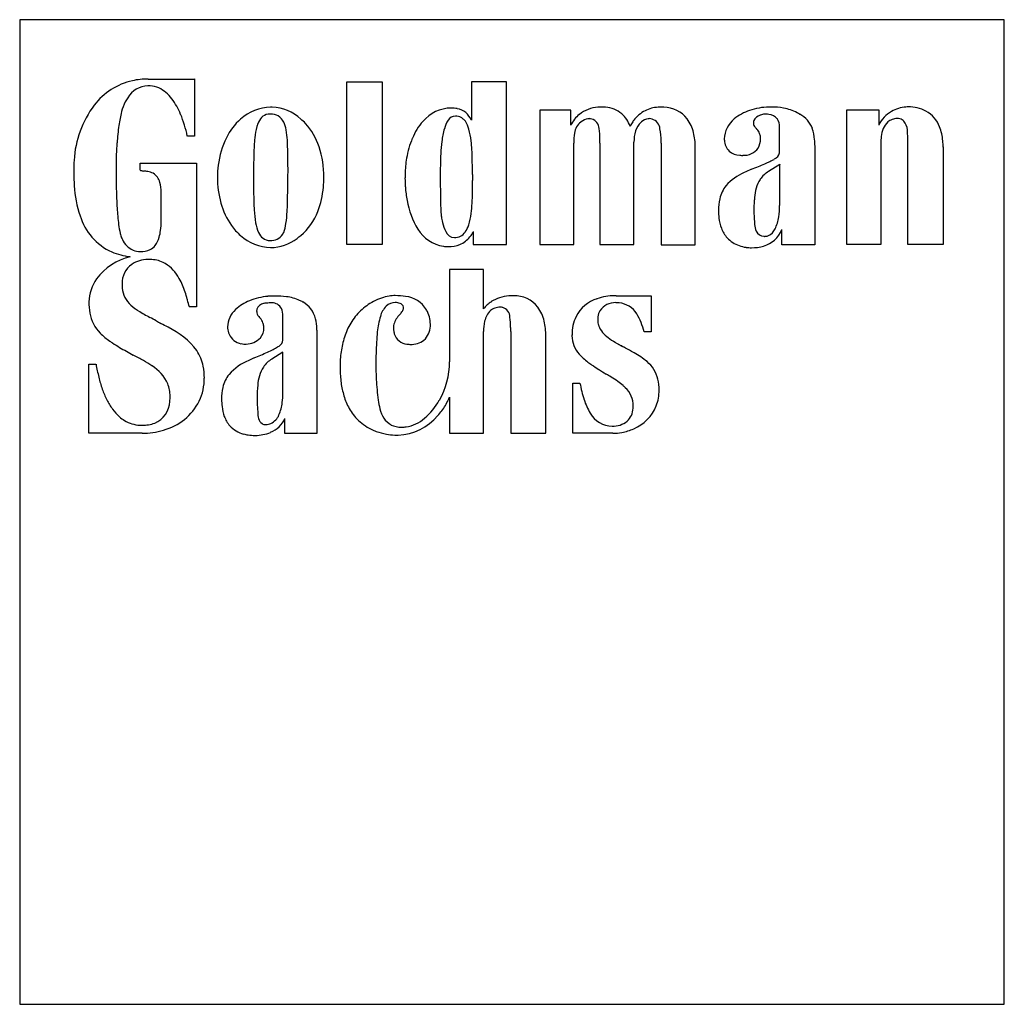
# Model space of a CAD drawing. Extents: x 0.3 to 17.2, y -0.1 to 16.8.
import ezdxf

# ---------------------------------------------------------------- set-up
doc = ezdxf.new("R2010")
doc.units = 0
doc.layers.add('DEFAULT_255_2_778', color=255, linetype='CONTINUOUS')

msp = doc.modelspace()

# ---------------------------------------------------------------- linework, layer by layer
at = {"layer": 'DEFAULT_255_2_778'}
for p, q in [((17.198, 16.801), (0.265, 16.801)), ((0.265, 16.801), (0.265, -0.132)), ((17.198, -0.132), (17.198, 16.801)), ((2.472, 15.78), (3.266, 15.78)), ((3.266, 15.78), (3.269, 15.784)), ((3.269, 15.784), (3.269, 14.799)), ((5.893, 15.731), (6.498, 15.731)), ((5.893, 12.935), (5.893, 15.731)), ((5.893, 15.731), (5.893, 15.731)), ((6.498, 15.731), (6.498, 12.935)), ((8.637, 15.731), (8.032, 15.731)), ((8.032, 15.731), (8.032, 15.075)), ((8.637, 12.934), (8.637, 15.731)), ((9.742, 15.245), (9.207, 15.245)), ((9.207, 15.245), (9.207, 12.932)), ((9.742, 14.986), (9.742, 15.245)), ((14.487, 12.934), (14.487, 15.248)), ((14.487, 15.248), (15.04, 15.248)), ((15.04, 15.248), (15.04, 14.989)), ((5.098, 15.092), (5.098, 15.092)), ((13.677, 15.177), (13.68, 15.176)), ((7.93, 15.056), (7.93, 15.055)), ((13.332, 14.568), (13.332, 14.954)), ((3.269, 14.799), (3.148, 14.799)), ((9.794, 12.932), (9.794, 14.678)), ((10.243, 14.678), (10.243, 12.932)), ((10.829, 12.932), (10.829, 14.695)), ((11.295, 14.677), (11.295, 12.931)), ((11.882, 12.934), (11.882, 14.609)), ((13.939, 14.64), (13.939, 12.931)), ((15.074, 14.681), (15.074, 12.935)), ((15.54, 12.937), (15.54, 14.681)), ((16.145, 14.612), (16.145, 12.937)), ((2.336, 14.212), (2.336, 14.332)), ((2.336, 14.332), (3.303, 14.332)), ((3.303, 14.332), (3.303, 11.864)), ((13.335, 14.313), (13.145, 14.192)), ((13.335, 13.605), (13.335, 14.315)), ((13.335, 14.315), (13.335, 14.313)), ((4.873, 14.091), (4.873, 14.091)), ((4.873, 14.091), (4.873, 14.091)), ((2.698, 13.366), (2.698, 13.832)), ((8.066, 13.159), (8.066, 12.935)), ((13.37, 12.931), (13.37, 13.19)), ((6.498, 12.935), (5.893, 12.935)), ((8.066, 12.935), (8.636, 12.935)), ((8.636, 12.935), (8.637, 12.934)), ((9.207, 12.932), (9.794, 12.932)), ((10.243, 12.932), (10.829, 12.932)), ((11.295, 12.931), (11.882, 12.931)), ((11.882, 12.931), (11.882, 12.934)), ((13.939, 12.931), (13.37, 12.931)), ((15.074, 12.934), (14.487, 12.934)), ((15.074, 12.935), (15.074, 12.934)), ((16.145, 12.937), (15.54, 12.937)), ((8.243, 12.504), (7.656, 12.504)), ((7.656, 12.504), (7.656, 10.916)), ((8.243, 11.826), (8.243, 12.504)), ((10.522, 12.054), (11.127, 12.054)), ((11.127, 12.054), (11.123, 12.053)), ((11.123, 12.053), (11.123, 11.432)), ((3.303, 11.864), (3.182, 11.864)), ((4.531, 11.928), (4.531, 11.928)), ((5.134, 11.946), (5.136, 11.948)), ((4.79, 11.324), (4.79, 11.704)), ((6.827, 11.762), (6.827, 11.762)), ((5.377, 11.413), (5.377, 9.684)), ((8.243, 9.69), (8.243, 11.437)), ((8.709, 11.437), (8.709, 9.69)), ((9.314, 11.365), (9.313, 11.362)), ((9.314, 9.69), (9.314, 11.365)), ((11.123, 11.432), (11.002, 11.432)), ((10.566, 11.218), (10.567, 11.217)), ((4.791, 11.085), (4.601, 10.964)), ((4.791, 10.377), (4.791, 11.085)), ((4.791, 11.085), (4.791, 11.085)), ((1.455, 9.689), (1.455, 10.879)), ((1.455, 10.879), (1.576, 10.879)), ((4.359, 10.515), (4.359, 10.514)), ((9.779, 9.689), (9.779, 10.552)), ((9.779, 10.552), (9.9, 10.552)), ((7.656, 10.312), (7.656, 9.69)), ((4.825, 9.684), (4.825, 9.943)), ((2.37, 9.689), (1.455, 9.689)), ((5.377, 9.684), (4.825, 9.684)), ((7.656, 9.69), (8.243, 9.69)), ((8.709, 9.69), (9.314, 9.69)), ((10.467, 9.689), (9.779, 9.689)), ((0.265, -0.132), (0.266, -0.132)), ((0.266, -0.132), (17.198, -0.132))]:
    msp.add_line(p, q, dxfattribs=at)
for centre, radius, start, end in [((2.457, 14.633), 1.147, 102.8538, 142.5407), ((2.468, 14.545), 1.235, 89.82, 102.4456), ((2.479, 15.255), 0.409, 91.262, 150.1368), ((2.47, 15.196), 0.468, 85.2025, 89.9489), ((2.486, 15.248), 0.415, 65.7894, 86.7763), ((2.397, 15.085), 0.601, 36.3559, 64.4023), ((3.045, 14.815), 1.123, 145.038, 149.4341), ((1.928, 14.72), 1.194, 22.298, 37.1104), ((2.941, 14.283), 1.744, 143.069, 176.7595), ((2.908, 14.992), 0.919, 154.6077, 165.6726), ((4.604, 14.486), 0.813, 91.7477, 131.8703), ((4.58, 14.559), 0.74, 87.7634, 90.0029), ((4.566, 14.516), 0.783, 47.2833, 86.9094), ((7.696, 14.63), 0.652, 90.8623, 139.6841), ((7.689, 14.821), 0.461, 77.4367, 90.2458), ((7.723, 14.94), 0.337, 23.4907, 78.6933), ((10.25, 14.718), 0.58, 94.1563, 128.4069), ((10.266, 14.375), 0.923, 90.0455, 93.6072), ((10.266, 14.524), 0.774, 84.6393, 90.0895), ((10.308, 14.807), 0.488, 50.4293, 86.4022), ((11.277, 14.733), 0.564, 93.4516, 117.2693), ((11.289, 14.425), 0.873, 90.0214, 93.0089), ((11.289, 14.503), 0.795, 86.1947, 90.0322), ((11.328, 14.764), 0.533, 38.674, 88.5274), ((13.179, 14.153), 1.146, 91.5616, 108.4999), ((13.193, 13.969), 1.329, 89.9953, 91.9439), ((13.202, 14.175), 1.123, 79.686, 90.4389), ((13.25, 14.463), 0.832, 62.3866, 79.4197), ((15.557, 14.697), 0.604, 94.8488, 119.7359), ((15.546, 14.415), 0.885, 90.0166, 92.6096), ((15.56, 14.666), 0.634, 62.8471, 91.2853), ((4.077, 14.68), 2.129, 165.328, 171.8511), ((1.131, 14.385), 2.058, 11.6191, 22.531), ((4.742, 14.323), 1.026, 131.512, 154.1555), ((4.568, 14.972), 0.206, 90.0228, 160.7838), ((4.568, 14.971), 0.208, 86.5832, 89.9982), ((4.591, 14.94), 0.238, 59.3833, 92.695), ((4.539, 14.901), 0.3, 27.679, 54.6499), ((4.584, 14.452), 0.821, 43.4145, 51.2323), ((8.031, 14.803), 0.479, 146.0821, 165.025), ((7.761, 14.991), 0.151, 91.6113, 148.1543), ((7.765, 14.955), 0.188, 60.8132, 92.3586), ((7.739, 14.921), 0.23, 47.5671, 59.1143), ((7.324, 14.466), 0.846, 44.2297, 47.6449), ((10.2, 14.776), 0.504, 128.095, 155.4195), ((10.087, 14.827), 0.274, 100.2797, 127.1694), ((10.063, 14.931), 0.168, 90.1325, 98.5715), ((10.064, 14.967), 0.131, 71.9577, 90.4535), ((10.052, 14.923), 0.177, 1.9749, 72.9587), ((10.286, 14.812), 0.5, 18.2619, 48.1506), ((11.33, 14.68), 0.639, 142.0788, 145.0048), ((11.294, 14.712), 0.591, 117.7519, 142.3946), ((11.123, 14.826), 0.275, 100.4855, 127.3659), ((11.099, 14.93), 0.169, 90.1381, 98.7787), ((11.099, 14.967), 0.132, 71.9825, 90.4463), ((11.082, 14.906), 0.195, 5.4928, 72.7112), ((11.242, 14.719), 0.628, 12.9114, 36.8958), ((12.835, 14.738), 0.453, 128.3515, 178.3872), ((13.064, 14.484), 0.795, 108.1941, 129.9226), ((13.042, 14.989), 0.173, 103.5676, 153.2828), ((13.166, 14.707), 0.479, 109.4348, 110.0411), ((13.247, 14.458), 0.741, 103.5853, 108.9724), ((13.076, 14.671), 0.507, 82.1233, 90.3241), ((13.13, 14.961), 0.212, 40.2782, 85.7225), ((13.1, 14.967), 0.233, 356.7841, 34.5632), ((13.131, 14.225), 1.098, 60.2047, 62.6363), ((13.476, 14.778), 0.447, 19.7564, 62.7772), ((15.51, 14.769), 0.519, 119.1181, 154.9294), ((15.376, 14.8), 0.304, 110.953, 126.7202), ((15.362, 14.846), 0.256, 90.9779, 111.5703), ((15.359, 14.959), 0.142, 72.6611, 90.8477), ((15.369, 14.954), 0.145, 44.6416, 76.8865), ((15.601, 14.776), 0.518, 20.559, 61.2461), ((5.891, 14.411), 3.962, 171.7043, 176.0843), ((5.445, 14.658), 1.143, 164.5129, 174.4222), ((4.8, 14.832), 0.475, 154.0284, 163.9834), ((4.33, 14.817), 0.524, 9.8207, 25.136), ((3.432, 14.648), 1.438, 3.1545, 10.3577), ((4.38, 14.283), 1.085, 17.8137, 42.4638), ((7.98, 14.36), 1.043, 138.4721, 157.3811), ((8.92, 14.546), 1.405, 164.2597, 173.4425), ((7.54, 14.799), 0.466, 14.9698, 33.2814), ((6.776, 14.582), 1.26, 6.0977, 15.5322), ((10.103, 14.806), 0.301, 128.7932, 171.2036), ((10.149, 14.728), 0.391, 125.6574, 126.8746), ((9.142, 14.762), 1.101, 359.2328, 8.7314), ((11.294, 14.7), 0.597, 152.5829, 153.3486), ((11.321, 14.686), 0.628, 144.9741, 152.5292), ((11.212, 14.772), 0.375, 134.2365, 161.9794), ((11.187, 14.724), 0.395, 125.8489, 126.8696), ((10.261, 14.726), 1.034, 359.2278, 11.0884), ((12.998, 15.02), 0.116, 170.0668, 179.7493), ((12.984, 15.023), 0.102, 181.6439, 225.6973), ((12.969, 15.04), 0.0855, 162.1819, 180.1915), ((54.636, 52.942), 56.429, 222.32, 222.3678), ((12.769, 14.756), 0.237, 22.0578, 42.4151), ((13.217, 14.69), 0.72, 4.0049, 19.4201), ((15.476, 14.763), 0.398, 135.0798, 175.8176), ((15.273, 14.891), 0.258, 3.6269, 39.6692), ((13.778, 14.724), 1.762, 358.5855, 5.9621), ((15.299, 14.654), 0.843, 4.2226, 21.1924), ((5.142, 14.12), 1.474, 153.8297, 173.0986), ((7.671, 14.422), 3.381, 174.1071, 178.7818), ((8.404, 14.177), 1.505, 157.1573, 170.8053), ((10.745, 14.7), 0.951, 170.7945, 181.3033), ((2.472, 14.69), 7.771, 359.9129, 0.4212), ((11.444, 14.71), 0.615, 163.2151, 181.4213), ((10.835, 14.619), 1.047, 359.4322, 13.2866), ((12.784, 14.751), 0.402, 180.0035, 183.1711), ((12.717, 14.743), 0.288, 328.7785, 1.5744), ((12.753, 14.753), 0.253, 6.1699, 21.1334), ((12.583, 14.75), 0.422, 0.0435, 4.1153), ((12.751, 14.643), 1.188, 359.8746, 4.6999), ((16.004, 14.687), 0.93, 173.5134, 180.343), ((8.137, 14.251), 6.215, 176.0351, 179.6474), ((0.965, 14.496), 3.91, 0.2425, 3.3872), ((3.852, 14.103), 1.643, 359.5811, 18.1881), ((11.442, 14.257), 3.943, 173.4459, 179.5431), ((4.736, 14.356), 3.313, 0.963, 6.2416), ((8.186, 14.678), 3.11, 359.9819, 0.613), ((12.647, 14.734), 0.264, 181.1929, 226.868), ((12.719, 14.769), 0.301, 266.7771, 324.4444), ((12.752, 14.567), 0.58, 358.0274, 0.1002), ((14.934, 14.613), 1.211, 359.9193, 4.8472), ((19.095, 14.164), 14.808, 178.7224, 180.2825), ((-15.487, 14.45), 20.362, 359.6075, 359.9586), ((-4.066, 14.438), 8.94, 359.9794, 0.4796), ((8.839, 14.099), 1.947, 170.5846, 178.7188), ((-2.095, 14.198), 10.145, 359.857, 1.2046), ((12.647, 14.735), 0.265, 226.8735, 270.0005), ((12.647, 14.735), 0.265, 269.9996, 272.4923), ((12.702, 14.895), 0.428, 264.2428, 269.5227), ((12.702, 14.887), 0.419, 269.5351, 270.0033), ((12.794, 15.171), 0.89, 294.7919, 299.8683), ((13.07, 14.69), 0.335, 299.9125, 307.8223), ((13.192, 14.538), 0.141, 306.722, 3.8784), ((4.519, 14.166), 3.325, 178.6492, 179.9933), ((3.132, 14.244), 1.937, 175.9308, 179.9928), ((9.417, 14.23), 7.495, 179.5461, 180.0015), ((16.806, 14.214), 14.884, 179.9386, 181.248), ((5.31, 14.091), 1.645, 172.7829, 180.0131), ((32.059, 14.064), 27.186, 179.5716, 179.9425), ((-127.736, 15.137), 132.613, 359.62443, 359.64295), ((15.466, 14.161), 7.968, 179.0883, 180.0248), ((14.204, 11.013), 3.488, 112.8342, 115.1236), ((-8.948, 65.826), 56.014, 292.9023, 293.0343), ((7.608, 27.062), 13.863, 292.753, 293.2369), ((11.9, 17.079), 2.997, 293.1427, 295.021), ((4.135, 14.163), 2.941, 179.9338, 184.2588), ((2.386, 14.362), 0.158, 251.5299, 254.1147), ((2.467, 14.696), 0.502, 255.6256, 262.576), ((2.117, 12.179), 2.039, 80.1474, 81.9523), ((2.412, 13.834), 0.358, 65.4687, 81.2662), ((2.418, 13.935), 0.266, 14.8648, 57.8198), ((5.289, 14.083), 1.624, 179.7303, 195.5459), ((27.25, 14.037), 22.964, 179.8665, 180.6114), ((-23.034, 14.036), 27.908, 359.4846, 0.1128), ((3.58, 14.089), 1.915, 354.9754, 0.0492), ((8.746, 14.074), 1.854, 177.8983, 179.4907), ((8.837, 14.073), 1.946, 179.4811, 180.001), ((8.972, 14.075), 2.081, 180.0341, 184.1434), ((27.746, 14.078), 20.248, 179.7753, 181.0298), ((-75.831, 14.145), 83.882, 359.99656, 0.01887), ((30.648, 14.16), 22.598, 180.0505, 180.3192), ((13.052, 13.382), 0.854, 112.638, 138.4942), ((13.535, 13.721), 0.632, 148.0754, 178.0507), ((13.408, 13.763), 0.503, 121.5028, 144.4199), ((3.213, 14.073), 2.015, 183.668, 198.6014), ((9.984, 14.058), 8.06, 181.1981, 183.5378), ((2.119, 13.843), 0.579, 358.9343, 16.0531), ((3.991, 14.041), 1.501, 338.9416, 355.4187), ((8.969, 14.072), 2.077, 184.083, 190.531), ((-15.101, 13.907), 23.152, 0.042, 0.3142), ((-0.487, 13.919), 8.539, 359.3831, 0.0317), ((12.851, 13.598), 0.561, 141.3346, 167.2736), ((9.673, 13.842), 5.385, 180.5294, 183.3028), ((-1.3, 13.828), 6.173, 356.953, 359.5951), ((4.992, 13.827), 3.059, 353.2278, 0.0151), ((13.154, 13.527), 0.872, 167.1222, 180.5799), ((14.626, 13.527), 1.736, 172.8631, 175.1087), ((6.146, 13.816), 4.214, 183.4701, 187.3286), ((4.933, 13.98), 1.253, 195.367, 214.9194), ((8.281, 13.916), 1.373, 189.3616, 211.5258), ((12.43, 13.802), 4.93, 181.018, 184.4952), ((14.516, 13.538), 1.625, 175.1686, 180.095), ((12.153, 13.602), 1.181, 350.6034, 0.1427), ((2.263, 13.719), 1.002, 196.7275, 245.4705), ((6.192, 13.632), 1.898, 183.042, 189.8461), ((2.738, 13.608), 2.129, 351.5189, 357.0864), ((4.473, 13.846), 0.981, 309.5529, 339.4685), ((8.824, 13.614), 1.323, 188.6333, 193.0531), ((7.001, 13.59), 1.036, 342.0749, 353.1352), ((13.313, 13.515), 1.031, 179.832, 187.0039), ((13.015, 13.475), 0.73, 186.7064, 200.9138), ((15.343, 13.542), 2.452, 180.1653, 183.4937), ((17.522, 13.668), 4.635, 183.3959, 184.8347), ((12.616, 13.515), 0.711, 333.9203, 351.4325), ((4.382, 13.594), 2.436, 187.4281, 191.0829), ((1.275, 13.356), 1.424, 352.8132, 359.1051), ((0.984, 13.366), 1.715, 358.9289, 0.0029), ((4.694, 13.819), 0.965, 215.2187, 229.1094), ((4.951, 13.409), 0.637, 189.1685, 204.8786), ((4.122, 13.395), 0.729, 339.6186, 352.0577), ((8.143, 13.444), 0.621, 191.9605, 207.6089), ((7.571, 13.405), 0.436, 325.2285, 342.1416), ((12.822, 13.401), 0.524, 200.8763, 221.9602), ((13.212, 13.297), 0.31, 183.794, 205.3136), ((2.642, 13.309), 0.676, 195.7563, 202.6736), ((2.54, 13.268), 0.566, 202.7975, 206.0792), ((2.295, 13.149), 0.379, 322.4236, 346.3584), ((1.829, 13.285), 0.865, 344.8557, 352.8839), ((4.605, 13.695), 0.813, 228.1547, 268.2463), ((4.57, 13.212), 0.209, 199.7957, 269.9548), ((4.574, 13.639), 0.757, 270.4193, 307.7392), ((4.595, 13.232), 0.228, 271.3194, 336.1285), ((4.087, 13.57), 0.836, 328.9554, 329.1004), ((4.45, 13.828), 0.982, 306.7068, 311.2354), ((7.637, 13.51), 0.611, 210.7317, 262.0818), ((7.748, 13.223), 0.17, 203.0274, 267.25), ((7.747, 13.265), 0.212, 268.127, 327.0394), ((7.673, 13.34), 0.434, 291.7616, 320.6953), ((7.51, 13.472), 0.526, 322.1543, 322.9774), ((7.691, 13.323), 0.41, 320.8085, 329.9999), ((7.719, 13.307), 0.378, 329.9988, 336.8596), ((12.804, 13.392), 0.504, 222.6257, 250.7398), ((13.072, 13.228), 0.153, 204.4319, 266.4982), ((12.939, 13.354), 0.461, 285.0669, 339.1971), ((13.076, 13.258), 0.183, 265.859, 270.0232), ((13.075, 13.275), 0.2, 270.0654, 276.9122), ((13.071, 13.307), 0.232, 277.0309, 288.5573), ((13.036, 13.3), 0.239, 297.1553, 335.9691), ((2.355, 13.161), 0.353, 203.6629, 246.5136), ((2.411, 13.059), 0.233, 294.5995, 322.497), ((4.57, 13.213), 0.21, 270.0015, 272.8675), ((4.58, 13.396), 0.393, 269.9593, 272.8616), ((7.634, 13.559), 0.66, 262.8848, 270.0769), ((7.641, 13.426), 0.526, 269.3583, 291.4945), ((12.845, 13.499), 0.619, 250.3575, 261.7478), ((12.852, 13.536), 0.657, 261.6293, 269.9544), ((12.857, 13.584), 0.705, 269.542, 286.6219), ((2.418, 11.715), 1.042, 104.2019, 143.0051), ((2.277, 13.823), 1.103, 247.0525, 264.0034), ((2.333, 13.144), 0.33, 248.9414, 270.6131), ((2.349, 13.216), 0.402, 268.2299, 293.2997), ((2.421, 12.271), 0.396, 125.5001, 181.4448), ((2.461, 12.197), 0.479, 88.8492, 124.2844), ((2.471, 12.073), 0.604, 86.3793, 89.9846), ((2.513, 12.165), 0.511, 64.7974, 90.4707), ((2.448, 12.07), 0.624, 30.8643, 63.1147), ((2.239, 11.919), 0.881, 29.0411, 32.3024), ((2.187, 11.924), 0.733, 145.1634, 178.0223), ((2.64, 12.253), 0.615, 179.23, 194.0751), ((1.925, 11.745), 1.241, 23.2205, 29.0555), ((1.326, 11.511), 1.883, 14.919, 22.5661), ((2.493, 12.231), 0.467, 195.8646, 237.5988), ((4.625, 10.959), 1.088, 94.938, 112.0468), ((4.65, 10.761), 1.288, 89.9681, 95.2904), ((4.663, 10.536), 1.513, 82.715, 90.4443), ((4.759, 11.257), 0.785, 65.9662, 83.0341), ((6.755, 11.219), 0.838, 99.443, 108.6817), ((6.727, 11.393), 0.663, 90.265, 99.5185), ((6.732, 10.98), 1.075, 80.9005, 90.4526), ((6.85, 11.567), 0.477, 31.0597, 83.7627), ((8.725, 11.396), 0.657, 94.4517, 122.2238), ((8.755, 11.223), 0.831, 95.422, 95.5866), ((8.75, 11.291), 0.763, 90.0606, 95.4782), ((8.749, 11.349), 0.705, 89.319, 90.0023), ((8.771, 11.544), 0.51, 37.5164, 91.5911), ((10.505, 11.072), 0.981, 90.5261, 108.5769), ((10.522, 10.804), 1.25, 89.9964, 91.1738), ((2.327, 11.949), 0.873, 179.9863, 180.0411), ((2.525, 11.94), 1.071, 179.5477, 189.8881), ((-2.13, 10.512), 5.481, 15.5437, 15.7143), ((-17.815, 6.199), 21.748, 15.0992, 15.4174), ((4.494, 11.272), 0.749, 111.7155, 133.5322), ((4.479, 11.775), 0.145, 97.8003, 160.3393), ((4.537, 11.625), 0.304, 103.8767, 104.8088), ((4.534, 11.64), 0.288, 90.6243, 104.1006), ((4.581, 11.441), 0.49, 90.1684, 95.8328), ((4.58, 11.554), 0.377, 86.5468, 90.051), ((4.609, 11.755), 0.175, 27.1861, 92.0186), ((4.78, 11.318), 0.721, 60.5311, 65.4646), ((4.903, 11.55), 0.461, 13.6939, 59.742), ((6.803, 11.092), 0.974, 117.8746, 133.8937), ((6.784, 11.129), 0.933, 108.6222, 117.8714), ((6.867, 11.587), 0.415, 136.3611, 164.4466), ((6.719, 11.714), 0.221, 88.5212, 133.7144), ((6.731, 11.709), 0.226, 70.1321, 91.5187), ((6.782, 11.84), 0.0849, 11.9812, 72.8764), ((6.789, 11.844), 0.0779, 359.9266, 9.666), ((8.636, 11.544), 0.483, 122.5983, 144.2947), ((8.53, 11.602), 0.255, 90.9528, 111.3454), ((8.528, 11.714), 0.143, 72.6944, 90.8459), ((8.653, 11.472), 0.648, 12.9466, 36.1922), ((10.38, 11.417), 0.615, 107.676, 152.8977), ((10.507, 11.618), 0.317, 88.2814, 145.9469), ((10.516, 11.558), 0.376, 84.2944, 89.9896), ((10.519, 11.419), 0.514, 83.6156, 86.1636), ((10.539, 11.536), 0.396, 31.6015, 84.5538), ((2.095, 11.859), 0.633, 189.4168, 225.0669), ((2.938, 12.803), 1.19, 234.2814, 237.7589), ((3.528, 13.747), 2.303, 237.8705, 240.857), ((5.921, 18.013), 7.195, 240.7529, 241.642), ((4.259, 11.504), 0.419, 132.1127, 178.1985), ((4.5, 11.784), 0.161, 171.6948, 179.7978), ((4.471, 11.787), 0.131, 181.0532, 224.6535), ((4.429, 11.807), 0.0874, 169.3397, 180.095), ((264.855, 235.938), 343.706, 220.72492, 220.73121), ((4.49, 11.715), 0.3, 357.8808, 23.5709), ((6.842, 11.054), 1.029, 133.9481, 149.1618), ((7.857, 11.28), 1.451, 163.2462, 173.9203), ((7.043, 11.468), 0.355, 136.2211, 168.13), ((4.741, 13.464), 2.693, 319.448, 320.7761), ((6.732, 11.861), 0.137, 313.9102, 341.1887), ((6.774, 11.845), 0.0921, 342.0503, 359.6275), ((6.926, 11.608), 0.391, 30.891, 31.7293), ((6.837, 11.563), 0.49, 359.9952, 30.0181), ((8.625, 11.532), 0.374, 134.3781, 167.1071), ((8.544, 11.557), 0.302, 110.7378, 126.7889), ((8.519, 11.681), 0.177, 1.9655, 72.9253), ((7.608, 11.52), 1.1, 359.2345, 8.7292), ((10.465, 11.392), 0.702, 154.3204, 180.9467), ((10.659, 11.639), 0.454, 173.4904, 179.8131), ((10.455, 11.664), 0.249, 148.0978, 173.7506), ((9.968, 11.194), 1.061, 12.9261, 31.178), ((-14.816, -20.372), 36.434, 61.4218, 61.6156), ((5.019, 15.85), 4.865, 240.3405, 241.4455), ((-15.397, -21.785), 37.952, 61.3205, 61.5304), ((4.193, 11.517), 0.353, 180.0012, 183.3851), ((4.215, 11.5), 0.25, 21.0803, 41.5825), ((4.209, 11.503), 0.254, 6.3078, 20.0201), ((4.099, 11.502), 0.364, 0.045, 4.5054), ((4.508, 11.452), 0.868, 2.0927, 13.7642), ((6.973, 10.976), 1.182, 149.2047, 161.9611), ((6.972, 11.496), 0.28, 170.7855, 180.102), ((6.953, 11.552), 0.375, 320.3789, 1.6099), ((6.672, 11.562), 0.656, 0.0158, 0.0791), ((8.996, 11.451), 0.754, 167.3918, 181.0918), ((8.249, 11.372), 1.064, 359.4639, 13.3158), ((10.519, 11.638), 0.313, 179.4716, 198.3247), ((10.55, 11.655), 0.349, 199.3957, 221.8647), ((2.461, 12.226), 1.151, 225.0457, 235.9161), ((2.259, 10.319), 1.315, 36.9255, 64.9523), ((4.174, 11.522), 0.334, 184.4529, 203.0908), ((4.129, 11.513), 0.29, 204.8395, 258.3004), ((4.208, 11.495), 0.256, 320.3116, 1.6749), ((3.916, 11.414), 1.462, 359.9375, 2.7249), ((14.679, 10.773), 8.291, 175.4272, 176.6709), ((7.034, 11.497), 0.341, 180.2382, 190.8438), ((7.124, 11.513), 0.433, 190.6527, 195.2617), ((6.948, 11.473), 0.252, 197.0342, 264.4012), ((0.956, 11.448), 7.753, 359.9125, 0.4214), ((10.393, 11.381), 0.63, 179.9948, 181.4309), ((10.24, 11.368), 0.477, 180.4169, 221.8017), ((10.782, 11.857), 0.656, 221.4592, 232.9301), ((2.982, 12.952), 2.045, 235.2259, 236.7072), ((3.63, 13.952), 3.237, 236.8411, 239.4218), ((4.178, 11.653), 0.437, 255.7755, 261.9531), ((4.117, 11.735), 0.515, 269.9942, 274.4386), ((4.145, 11.58), 0.359, 271.8055, 316.2291), ((4.552, 11.424), 0.292, 300.1908, 312.6665), ((4.655, 11.306), 0.136, 314.6326, 6.5669), ((4.169, 11.324), 0.621, 359.7794, 359.9957), ((7.235, 10.891), 1.457, 161.9485, 172.1268), ((12.963, 10.864), 6.573, 176.6007, 179.9085), ((6.989, 11.608), 0.391, 260.2867, 270.0507), ((6.989, 11.62), 0.404, 270.0016, 273.1596), ((6.999, 11.571), 0.354, 272.038, 313.2409), ((11.142, 12.323), 1.245, 232.6651, 239.2621), ((11.462, 12.844), 1.857, 238.9745, 240.6878), ((12.612, 14.867), 4.184, 240.5247, 240.5566), ((12.877, 15.336), 4.723, 240.5568, 240.5869), ((12.836, 15.264), 4.64, 240.5824, 240.6128), ((13.756, 16.897), 6.514, 240.6154, 240.6369), ((12.758, 15.123), 4.479, 240.6314, 240.6624), ((15.49, 19.987), 10.057, 240.6699, 240.684), ((13.857, 17.082), 6.725, 240.7092, 240.7304), ((13.872, 17.109), 6.756, 240.734, 240.7552), ((12.864, 15.309), 4.692, 240.7513, 240.7816), ((12.821, 15.232), 4.604, 240.7812, 240.8118), ((23.364, 34.107), 26.224, 240.8145, 240.8198), ((12.74, 15.085), 4.436, 240.8271, 240.8583), ((12.702, 15.013), 4.355, 240.8465, 240.878), ((12.663, 14.943), 4.275, 240.8709, 240.9027), ((14.925, 19.007), 8.926, 240.9, 240.9151), ((12.588, 14.806), 4.119, 240.9172, 240.9497), ((14.762, 18.716), 8.593, 240.9435, 240.9589), ((14.681, 18.574), 8.429, 240.9658, 240.9814), ((14.605, 18.437), 8.272, 240.9846, 241.0003), ((14.529, 18.302), 8.117, 241.0037, 241.0196), ((12.417, 14.488), 3.758, 241.0147, 241.0487), ((14.383, 18.039), 7.817, 241.044, 241.0602), ((14.313, 17.913), 7.672, 241.0601, 241.0765), ((14.243, 17.787), 7.529, 241.0816, 241.0981), ((14.177, 17.667), 7.392, 241.0941, 241.1108), ((14.111, 17.548), 7.255, 241.1121, 241.129), ((12.739, 15.058), 4.412, 241.1226, 241.15), ((13.982, 17.315), 6.989, 241.149, 241.1662), ((13.922, 17.204), 6.863, 241.1583, 241.1757), ((13.862, 17.094), 6.738, 241.1731, 241.1907), ((13.803, 16.986), 6.614, 241.1882, 241.2059), ((-17.868, -40.654), 59.154, 61.21202, 61.21398), ((13.688, 16.776), 6.375, 241.2202, 241.2382), ((13.633, 16.675), 6.26, 241.2316, 241.2498), ((16.537, 21.966), 12.296, 241.2454, 241.2546), ((12.431, 14.479), 3.757, 241.2474, 241.2773), ((-16.204, -37.778), 55.832, 61.2768, 61.2788), ((16.221, 21.395), 11.643, 241.2835, 241.2929), ((-15.517, -36.574), 54.445, 61.2978, 61.2998), ((12.312, 14.251), 3.5, 241.2947, 241.3256), ((-14.875, -35.452), 53.153, 61.3206, 61.3227), ((-14.537, -34.857), 52.469, 61.3299, 61.3319), ((-14.205, -34.271), 51.796, 61.3393, 61.3414), ((15.647, 20.347), 10.448, 241.3479, 241.3579), ((12.175, 13.989), 3.204, 241.3471, 241.3794), ((15.47, 20.024), 10.08, 241.3686, 241.3788), ((5.65, 17.355), 7.194, 239.3545, 240.4268), ((13.996, 32.038), 24.083, 240.3985, 240.7091), ((-4.565, -1.926), 14.626, 61.977, 62.3882), ((2.669, 10.69), 0.767, 11.4796, 33.1502), ((-5.235, 32.801), 23.809, 293.5986, 293.899), ((-2.503, 26.551), 16.989, 294.0132, 294.443), ((3.043, 14.364), 3.599, 294.3513, 296.0527), ((4.19, 12.029), 0.997, 295.7895, 300.7366), ((7.631, 10.835), 1.857, 172.0938, 180.1682), ((10.594, 11.682), 0.95, 221.6559, 234.0513), ((-15.904, -37.478), 55.425, 61.3799, 61.3827), ((-12.45, -31.167), 48.23, 61.389, 61.3911), ((-12.171, -30.681), 47.67, 61.4006, 61.4027), ((0.132, -8.274), 22.108, 61.1863, 61.5993), ((8.829, 7.563), 4.04, 60.2869, 61.0016), ((10.177, 9.869), 1.369, 50.2062, 61.4411), ((4.61, 11.398), 3.077, 189.7096, 194.0424), ((0.13, 6.895), 4.633, 60.7539, 61.9875), ((1.422, 9.184), 2.005, 56.1144, 61.0107), ((2.191, 10.271), 0.674, 23.359, 58.791), ((2.447, 10.644), 0.993, 359.6807, 11.5253), ((4.538, 10.11), 0.895, 112.0048, 138.6551), ((6.01, 7.068), 4.274, 113.6354, 115.0169), ((4.864, 10.535), 0.503, 121.504, 144.4136), ((11.364, 10.87), 4.974, 179.9422, 182.9391), ((6.301, 10.924), 1.356, 330.5346, 359.6635), ((11.207, 12.478), 1.955, 233.2251, 235.5369), ((12.217, 13.962), 3.75, 235.639, 237.8272), ((10.694, 10.489), 0.562, 13.2168, 50.3004), ((4.312, 10.352), 0.567, 141.9256, 167.2921), ((4.991, 10.493), 0.632, 148.0612, 178.0355), ((7.798, 10.824), 2.024, 179.8292, 186.7416), ((18.218, 23.477), 14.999, 237.7774, 238.3589), ((8.64, 7.753), 3.413, 58.2161, 59.9494), ((3.806, 11.196), 2.249, 194.0132, 199.3925), ((2.196, 10.305), 0.657, 1.829, 20.8079), ((2.532, 10.631), 0.908, 334.6965, 0.4851), ((6.051, 10.306), 1.704, 172.9716, 180.1472), ((7.278, 10.761), 1.5, 186.7001, 195.5136), ((10.094, 10.798), 3.702, 182.8433, 188.3635), ((12.252, 10.983), 2.391, 190.3923, 197.4607), ((9.377, 8.934), 2.022, 54.5386, 58.3297), ((9.887, 9.649), 1.143, 48.7427, 54.5975), ((10.127, 9.926), 0.777, 44.6568, 48.5471), ((10.462, 10.439), 0.799, 359.4328, 12.8991), ((3.197, 10.98), 1.603, 199.3321, 206.5226), ((4.612, 10.282), 0.875, 167.154, 180.5713), ((3.538, 10.373), 1.253, 352.8013, 0.1892), ((6.918, 10.66), 1.127, 195.4551, 207.3598), ((10.391, 10.161), 0.424, 359.2374, 47.1479), ((10.515, 10.425), 0.746, 339.1782, 0.5071), ((2.767, 10.763), 1.121, 206.4551, 215.9978), ((2.419, 10.258), 0.428, 293.2201, 357.1943), ((2.482, 10.686), 0.978, 285.0544, 333.0444), ((2.094, 10.325), 0.758, 353.3623, 0.1114), ((4.808, 10.271), 1.071, 179.8338, 186.5468), ((6.82, 10.308), 2.473, 180.1535, 184.0269), ((4.069, 10.295), 0.716, 336.0116, 353.659), ((7.779, 10.441), 1.36, 187.6593, 194.1125), ((6.51, 10.793), 1.109, 310.2551, 331.097), ((6.645, 10.732), 1.098, 317.5791, 329.0967), ((6.838, 10.615), 0.872, 329.1905, 336.2314), ((6.984, 10.549), 0.713, 336.322, 340.5468), ((10.935, 10.562), 1.008, 197.048, 211.649), ((2.504, 10.571), 0.795, 215.9279, 228.8327), ((4.476, 10.228), 0.736, 186.2239, 199.8515), ((8.095, 10.389), 3.751, 183.8989, 185.2079), ((4.714, 10.042), 0.355, 178.8551, 196.5523), ((4.477, 10.102), 0.266, 293.7178, 338.1998), ((6.717, 10.556), 0.9, 207.3642, 223.4525), ((6.852, 10.175), 0.397, 189.4092, 240.07), ((6.728, 10.609), 0.954, 272.827, 319.666), ((10.465, 10.259), 0.449, 210.2665, 268.4432), ((10.494, 10.133), 0.321, 312.5192, 357.2052), ((10.357, 10.155), 0.458, 355.3646, 0.0448), ((10.545, 10.429), 0.72, 292.7945, 337.97), ((2.397, 10.453), 0.636, 229.0434, 238.8335), ((2.364, 10.398), 0.573, 238.846, 252.8905), ((2.366, 10.409), 0.583, 253.0226, 266.8391), ((2.37, 10.456), 0.631, 266.7329, 270.0117), ((2.381, 10.4), 0.574, 268.9362, 291.1805), ((4.253, 10.147), 0.499, 199.7271, 221.2242), ((4.518, 9.98), 0.15, 195.0867, 235.6328), ((4.498, 9.96), 0.123, 238.2313, 270.8078), ((4.499, 10.005), 0.167, 270.3643, 285.5945), ((4.487, 10.051), 0.215, 285.4617, 296.8197), ((4.418, 10.116), 0.442, 291.5658, 337.0298), ((6.681, 10.527), 0.854, 223.7081, 244.2235), ((6.818, 10.186), 0.392, 245.2008, 271.4686), ((6.807, 10.43), 0.64, 279.2156, 311.0036), ((10.467, 10.191), 0.381, 267.8311, 309.5856), ((2.373, 10.968), 1.279, 269.8563, 286.4576), ((4.232, 10.141), 0.48, 222.3354, 255.9465), ((4.286, 10.31), 0.656, 254.9726, 261.8585), ((4.305, 10.448), 0.796, 261.9238, 270.1294), ((4.317, 10.341), 0.689, 269.5755, 292.4781), ((6.721, 10.604), 0.941, 244.0737, 249.8391), ((6.754, 10.7), 1.042, 249.9236, 259.8807), ((6.775, 10.805), 1.149, 259.8161, 266.9813), ((6.776, 10.815), 1.159, 266.9538, 269.9935), ((6.847, 10.249), 0.455, 267.5956, 270.0031), ((6.847, 10.264), 0.47, 270.0356, 277.6073), ((10.466, 10.552), 0.863, 270.0887, 280.2596), ((10.463, 10.578), 0.889, 280.1723, 293.9566), ((4.307, 10.482), 0.83, 269.9974, 270.3303)]:
    msp.add_arc(centre, radius, start, end, dxfattribs=at)

doc.saveas('drawing.dxf')
